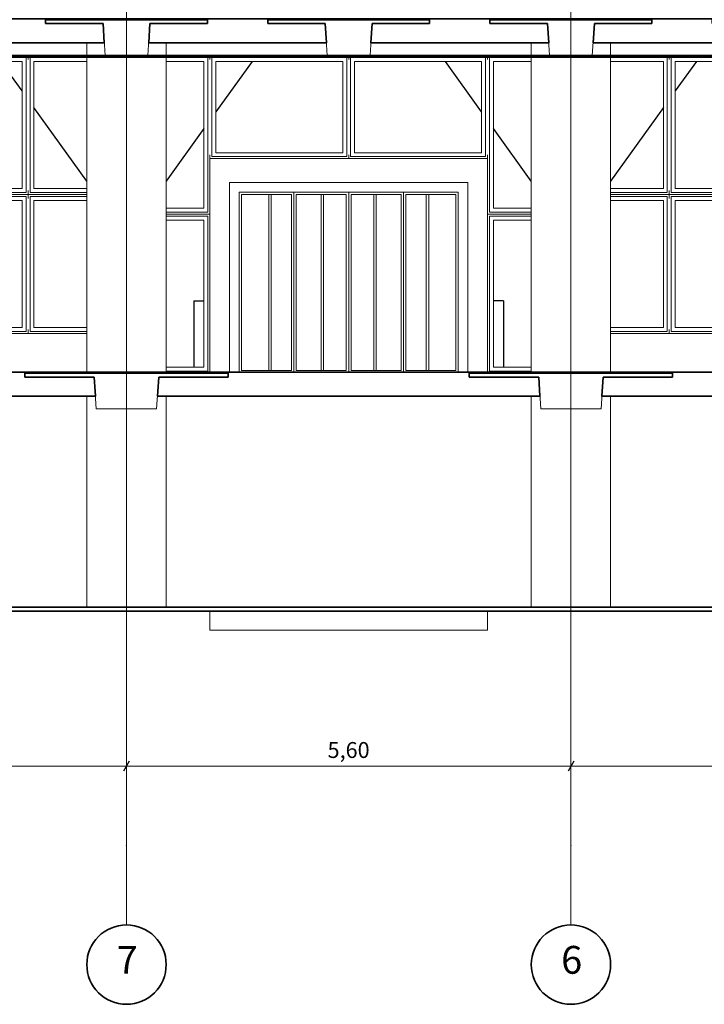
# Model space of a CAD drawing. Extents: x -20378 to 48946, y -5000 to 33000.
# Drawn here: x 10265 to 18891, y -5000 to 7400 of the extents above; entities that cross this region are included whole.
import ezdxf
from ezdxf.enums import TextEntityAlignment as Align

# ---------------------------------------------------------------- set-up
doc = ezdxf.new("R2010")
doc.units = 0
doc.header["$MEASUREMENT"] = 0
for name, color, linetype in [('A-COLSENM', 7, 'Continuous'), ('A-FLOROTM', 7, 'Continuous'), ('A-WALLMBM', 7, 'Continuous'), ('A_KONS_plosce', 7, 'Continuous'), ('A_KONS_stopnice_dvigala', 7, 'Continuous'), ('A_KOTE', 7, 'Continuous'), ('A_SIT', 7, 'Continuous'), ('ArchiCAD Doors', 7, 'Continuous'), ('ArchiCAD Windows', 7, 'Continuous'), ('Fasada', 7, 'Continuous'), ('S-----TEP', 7, 'Continuous'), ('Structural - Bearing', 7, 'Continuous'), ('Structural - Grid', 7, 'Continuous'), ('viseči strop', 7, 'Continuous')]:
    doc.layers.add(name, color=color, linetype=linetype)
for name, color, linetype, lineweight, true_color in [('A-COLSENM_Pen_No__88', 7, 'Continuous', 20, 0xfd4435), ('A-FLOROTM_Pen_No__29', 7, 'Continuous', 35, 0x3dad99), ('A-WALLMBM_Pen_No__87', 7, 'Continuous', 20, 0x6a6a6a), ('A_KONS_plosce_Pen_No__29', 7, 'Continuous', 35, 0x3dad99), ('A_KONS_plosce_Pen_No__89', 7, 'Continuous', 20, 0x71cebe), ('A_KOTE_Pen_No__45', 7, 'Continuous', 25, 0x40a5ff), ('A_KOTE_Pen_No__85', 7, 'Continuous', 20, 0x80c2ff), ('ArchiCAD Doors_Pen_No__3', 7, 'Continuous', 18, 0xff6600), ('ArchiCAD Doors_Pen_No__87', 7, 'Continuous', 20, 0x6a6a6a), ('ArchiCAD Windows_Pen_No__3', 7, 'Continuous', 18, 0xff6600), ('Structural - Bearing_Pen_No__87', 7, 'Continuous', 20, 0x6a6a6a), ('Structural - Grid_Pen_No__4', 7, 'Continuous', 20, 0x029e21), ('viseči strop_Pen_No__29', 7, 'Continuous', 35, 0x3dad99)]:
    doc.layers.add(name, color=color, linetype=linetype, lineweight=lineweight, true_color=true_color)
for name, color, linetype, lineweight in [('A_KONS_stopnice_dvigala_Pen_No__10', 134, 'Continuous', 18), ('A_KOTE_Pen_No__46', 5, 'Continuous', 25), ('A_SIT_Pen_No__53', 54, 'Continuous', 25), ('Fasada_Pen_No__53', 54, 'Continuous', 25), ('S-----TEP_Pen_No__1', 7, 'Continuous', 13), ('Structural - Grid_Pen_No__1', 7, 'Continuous', 13), ('Structural - Grid_Pen_No__7', 7, 'Continuous', 35)]:
    doc.layers.add(name, color=color, linetype=linetype, lineweight=lineweight)
doc.styles.add('GENERATED_STYLE_1', font='isocp.shx', dxfattribs={"bigfont": 'BIGFONT.SHX'})
doc.styles.add('GENERATED_STYLE_2', font='txt')
doc.dimstyles.new('GENERATED_STYLE__1', dxfattribs={"dimtxt": 200, "dimasz": 95, "dimexe": 0.18, "dimexo": 0, "dimgap": 0.09, "dimtad": 1, "dimtih": 1, "dimtoh": 1, "dimlfac": 0.001, "dimzin": 0, "dimdsep": 46, "dimtxsty": 'GENERATED_STYLE_2', "dimblk": 'ARROWHEAD_2', "dimblk1": 'ARROWHEAD_2', "dimblk2": 'ARROWHEAD_2', "dimcen": 0.09, "dimclrd": 256, "dimclre": 256, "dimclrt": 5, "dimadec": 0, "dimazin": 0, "dimtfac": 1, "dimtdec": 4, "dimtmove": 0, "dimatfit": 3, "dimfxl": 0, "dimtolj": 1, "dimtzin": 0, "dimarcsym": 0})

# ---------------------------------------------------------------- blocks, each defined once
blk = doc.blocks.new('Section Elem_43')
at = {"layer": 'A-COLSENM_Pen_No__88', "linetype": 'Continuous'}
for p, q in [((11110, 6950), (11110, 7110)), ((12110, 6950), (12110, 7110)), ((11110, 2960), (11110, 6930)), ((12110, 2960), (12110, 6930))]:
    blk.add_line(p, q, dxfattribs=at)
blk = doc.blocks.new('Section Elem_44')
at = {"layer": 'A-COLSENM_Pen_No__88', "linetype": 'Continuous'}
for p, q in [((16710, 6950), (16710, 7110)), ((17710, 6950), (17710, 7110)), ((16710, 2960), (16710, 6930)), ((17710, 2960), (17710, 6930))]:
    blk.add_line(p, q, dxfattribs=at)
blk = doc.blocks.new('Section Elem_133')
at = {"layer": 'A-WALLMBM_Pen_No__87', "linetype": 'Continuous'}
for p, q in [((16160, 2960), (16160, 5650)), ((16160, 5650), (16160, 5650)), ((11110, 3450), (9585, 3450)), ((20210, 3450), (17710, 3450)), ((21710, 3450), (20860, 3450))]:
    blk.add_line(p, q, dxfattribs=at)
blk = doc.blocks.new('Section Elem_167')
at = {"layer": 'A-FLOROTM_Pen_No__29', "linetype": 'Continuous'}
for p, q in [((-17615, 0), (46435, 0)), ((-17615, -50), (46435, -50))]:
    blk.add_line(p, q, dxfattribs=at)
blk = doc.blocks.new('Section Elem_221')
at = {"layer": 'S-----TEP_Pen_No__1', "linetype": 'Continuous'}
for p, q in [((10590, 7400), (12630, 7400)), ((10590, 7350), (10590, 7400)), ((10590, 7350), (11315, 7350)), ((11340, 6950), (11315, 7350)), ((11880, 6950), (11906, 7350)), ((11906, 7350), (12630, 7350)), ((12630, 7350), (12630, 7400)), ((11340, 6950), (11880, 6950))]:
    blk.add_line(p, q, dxfattribs=at)
blk = doc.blocks.new('Section Elem_222')
at = {"layer": 'S-----TEP_Pen_No__1', "linetype": 'Continuous'}
for p, q in [((13390, 7350), (13390, 7400)), ((13390, 7400), (15430, 7400)), ((13390, 7350), (14115, 7350)), ((14140, 6950), (14115, 7350)), ((14680, 6950), (14706, 7350)), ((14706, 7350), (15430, 7350)), ((15430, 7350), (15430, 7400)), ((14140, 6950), (14680, 6950))]:
    blk.add_line(p, q, dxfattribs=at)
blk = doc.blocks.new('Section Elem_223')
at = {"layer": 'S-----TEP_Pen_No__1', "linetype": 'Continuous'}
for p, q in [((16190, 7400), (18230, 7400)), ((16190, 7350), (16190, 7400)), ((16190, 7350), (16915, 7350)), ((16940, 6950), (16915, 7350)), ((17480, 6950), (17506, 7350)), ((17506, 7350), (18230, 7350)), ((18230, 7350), (18230, 7400)), ((16940, 6950), (17480, 6950))]:
    blk.add_line(p, q, dxfattribs=at)
blk = doc.blocks.new('Section Elem_271')
at = {"layer": 'A-COLSENM_Pen_No__88', "linetype": 'Continuous'}
for p, q in [((11110, 0), (11110, 2660)), ((12110, 0), (12110, 2660))]:
    blk.add_line(p, q, dxfattribs=at)
blk = doc.blocks.new('Section Elem_272')
at = {"layer": 'A-COLSENM_Pen_No__88', "linetype": 'Continuous'}
for p, q in [((16710, 0), (16710, 2660)), ((17710, 0), (17710, 2660))]:
    blk.add_line(p, q, dxfattribs=at)
blk = doc.blocks.new('Section Elem_482')
at = {"layer": 'S-----TEP_Pen_No__1', "linetype": 'Continuous'}
for p, q in [((10330, 2900), (10330, 2950)), ((10330, 2950), (12890, 2950)), ((10330, 2900), (11205, 2900)), ((11230, 2500), (11205, 2900)), ((11990, 2500), (12016, 2900)), ((12016, 2900), (12890, 2900)), ((12890, 2900), (12890, 2950)), ((11230, 2500), (11990, 2500))]:
    blk.add_line(p, q, dxfattribs=at)
blk = doc.blocks.new('Section Elem_483')
at = {"layer": 'S-----TEP_Pen_No__1', "linetype": 'Continuous'}
for p, q in [((15930, 2900), (15930, 2950)), ((15930, 2950), (18490, 2950)), ((15930, 2900), (16805, 2900)), ((16830, 2500), (16805, 2900)), ((17590, 2500), (17616, 2900)), ((17616, 2900), (18490, 2900)), ((18490, 2900), (18490, 2950)), ((16830, 2500), (17590, 2500))]:
    blk.add_line(p, q, dxfattribs=at)
blk = doc.blocks.new('Section Elem_518')
at = {"layer": 'A_KONS_stopnice_dvigala_Pen_No__10', "linetype": 'Continuous'}
for p, q in [((12660, -64), (12660, -50)), ((12660, -290), (12660, -64)), ((16160, -64), (16160, -50)), ((16160, -290), (16160, -64)), ((16160, -290), (12660, -290))]:
    blk.add_line(p, q, dxfattribs=at)
blk = doc.blocks.new('Section Elem_521')
at = {"layer": 'A-FLOROTM_Pen_No__29', "linetype": 'Continuous'}
for p, q in [((8510, 2960), (20310, 2960)), ((10330, 2900), (10330, 2950)), ((10330, 2950), (12890, 2950)), ((10330, 2900), (11205, 2900)), ((11220, 2660), (11205, 2900)), ((12001, 2660), (12016, 2900)), ((12016, 2900), (12890, 2900)), ((12890, 2900), (12890, 2950)), ((15930, 2900), (15930, 2950)), ((15930, 2950), (18490, 2950)), ((15930, 2900), (16805, 2900)), ((16820, 2660), (16805, 2900)), ((17601, 2660), (17616, 2900)), ((17616, 2900), (18490, 2900)), ((18490, 2900), (18490, 2950)), ((8510, 2660), (11220, 2660)), ((12001, 2660), (16820, 2660)), ((17601, 2660), (20310, 2660))]:
    blk.add_line(p, q, dxfattribs=at)
blk = doc.blocks.new('Section Elem_527')
at = {"layer": 'A_KONS_plosce_Pen_No__29', "linetype": 'Continuous'}
for p, q in [((8510, 7410), (20310, 7410)), ((8510, 7400), (8510, 7410)), ((8510, 7400), (9830, 7400)), ((8510, 7110), (8510, 7350)), ((8510, 7350), (8515, 7350)), ((8530, 7110), (8515, 7350)), ((9091, 7110), (9106, 7350)), ((9106, 7350), (9830, 7350)), ((9830, 7350), (9830, 7400)), ((10590, 7350), (10590, 7400)), ((10590, 7400), (12630, 7400)), ((10590, 7350), (11315, 7350)), ((11330, 7110), (11315, 7350)), ((11891, 7110), (11906, 7350)), ((11906, 7350), (12630, 7350)), ((12630, 7350), (12630, 7400)), ((13390, 7350), (13390, 7400)), ((13390, 7400), (15430, 7400)), ((13390, 7350), (14115, 7350)), ((14130, 7110), (14115, 7350)), ((14691, 7110), (14706, 7350)), ((14706, 7350), (15430, 7350)), ((15430, 7350), (15430, 7400)), ((16190, 7350), (16190, 7400)), ((16190, 7400), (18230, 7400)), ((16190, 7350), (16915, 7350)), ((16930, 7110), (16915, 7350)), ((17491, 7110), (17506, 7350)), ((17506, 7350), (18230, 7350)), ((18230, 7350), (18230, 7400)), ((18990, 7350), (18990, 7400)), ((18990, 7400), (20310, 7400)), ((18990, 7350), (19715, 7350)), ((19730, 7110), (19715, 7350)), ((20291, 7110), (20306, 7350)), ((20306, 7350), (20310, 7350)), ((20310, 7400), (20310, 7410)), ((20310, 7110), (20310, 7350)), ((8510, 7110), (8530, 7110)), ((9091, 7110), (11330, 7110)), ((11891, 7110), (14130, 7110)), ((14691, 7110), (16930, 7110)), ((17491, 7110), (19730, 7110)), ((20291, 7110), (20310, 7110))]:
    blk.add_line(p, q, dxfattribs=at)
blk = doc.blocks.new('Section Elem_698')
at = {"layer": 'viseči strop_Pen_No__29', "linetype": 'Continuous'}
for p, q in [((8510, 6950), (20310, 6950)), ((8510, 6930), (20310, 6930))]:
    blk.add_line(p, q, dxfattribs=at)
blk = doc.blocks.new('Section Elem_699')
at = {"layer": 'A_KONS_plosce_Pen_No__89', "linetype": 'Continuous'}
for p, q in [((12660, 5650), (16160, 5650)), ((12660, 5350), (12660, 5650)), ((16160, 5350), (16160, 5650)), ((12910, 5350), (15910, 5350))]:
    blk.add_line(p, q, dxfattribs=at)
blk = doc.blocks.new('Section Elem_701')
at = {"layer": 'ArchiCAD Windows_Pen_No__3', "linetype": 'Continuous'}
for p, q in [((18475, 5125), (18475, 5175)), ((18475, 5175), (19465, 5175)), ((18475, 3525), (18475, 5125)), ((19415, 5125), (18525, 5125)), ((18525, 5125), (18525, 3525)), ((19415, 3525), (19415, 5125)), ((19465, 5175), (19465, 5125)), ((19465, 5125), (19465, 3525)), ((19490, 5200), (19490, 5150)), ((18475, 3475), (18475, 3525)), ((19465, 3475), (18475, 3475)), ((18525, 3525), (19415, 3525)), ((19465, 3525), (19465, 3475)), ((19490, 3500), (19490, 3450))]:
    blk.add_line(p, q, dxfattribs=at)
blk = doc.blocks.new('Section Elem_702')
at = {"layer": 'ArchiCAD Windows_Pen_No__3', "linetype": 'Continuous'}
for p, q in [((17710, 5175), (18425, 5175)), ((18375, 5125), (17710, 5125)), ((18375, 3525), (18375, 5125)), ((18425, 5175), (18425, 5125)), ((18425, 5125), (18425, 3525)), ((18450, 5200), (18450, 5150)), ((17710, 3525), (18375, 3525)), ((18425, 3475), (17710, 3475)), ((18425, 3525), (18425, 3475)), ((18450, 3500), (18450, 3450))]:
    blk.add_line(p, q, dxfattribs=at)
blk = doc.blocks.new('Section Elem_703')
at = {"layer": 'ArchiCAD Windows_Pen_No__3', "linetype": 'Continuous'}
for p, q in [((9486, 6925), (10345, 6925)), ((10295, 6875), (9486, 6875)), ((10295, 5275), (10295, 6875)), ((10345, 6925), (10345, 6875)), ((10345, 6875), (10345, 5275)), ((10370, 6930), (10370, 6900)), ((9486, 5275), (10295, 5275)), ((10345, 5225), (9486, 5225)), ((10345, 5275), (10345, 5225)), ((10370, 5250), (10370, 5200))]:
    blk.add_line(p, q, dxfattribs=at)
blk = doc.blocks.new('Section Elem_704')
at = {"layer": 'ArchiCAD Windows_Pen_No__3', "linetype": 'Continuous'}
for p, q in [((10395, 6875), (10395, 6925)), ((10395, 6925), (11110, 6925)), ((10395, 5275), (10395, 6875)), ((10445, 6875), (10445, 5275)), ((11110, 6875), (10445, 6875)), ((10395, 5225), (10395, 5275)), ((11110, 5225), (10395, 5225)), ((10445, 5275), (11110, 5275))]:
    blk.add_line(p, q, dxfattribs=at)
blk = doc.blocks.new('Section Elem_706')
at = {"layer": 'ArchiCAD Windows_Pen_No__3', "linetype": 'Continuous'}
for p, q in [((10370, 5200), (11110, 5200)), ((10395, 5125), (10395, 5175)), ((10395, 5175), (11110, 5175)), ((10395, 3525), (10395, 5125)), ((11110, 5125), (10445, 5125)), ((10445, 5125), (10445, 3525)), ((10395, 3475), (10395, 3525)), ((11110, 3475), (10395, 3475)), ((10445, 3525), (11110, 3525))]:
    blk.add_line(p, q, dxfattribs=at)
blk = doc.blocks.new('Section Elem_707')
at = {"layer": 'ArchiCAD Windows_Pen_No__3', "linetype": 'Continuous'}
for p, q in [((9330, 5200), (9331, 5200)), ((9486, 5200), (10370, 5200)), ((9486, 5175), (10345, 5175)), ((10295, 5125), (9486, 5125)), ((10295, 3525), (10295, 5125)), ((10345, 5175), (10345, 5125)), ((10345, 5125), (10345, 3525)), ((10370, 5200), (10370, 5150)), ((9585, 3525), (10295, 3525)), ((10345, 3475), (9585, 3475)), ((10345, 3525), (10345, 3475)), ((10370, 3500), (10370, 3450))]:
    blk.add_line(p, q, dxfattribs=at)
blk = doc.blocks.new('Section Elem_712')
at = {"layer": 'ArchiCAD Windows_Pen_No__3', "linetype": 'Continuous'}
for p, q in [((17710, 6925), (18425, 6925)), ((18375, 6875), (17710, 6875)), ((18375, 5275), (18375, 6875)), ((18425, 6925), (18425, 6875)), ((18425, 6875), (18425, 5275)), ((18450, 6930), (18450, 6900)), ((17710, 5275), (18375, 5275)), ((18425, 5225), (17710, 5225)), ((18425, 5275), (18425, 5225)), ((18450, 5250), (18450, 5200)), ((18450, 5200), (17710, 5200))]:
    blk.add_line(p, q, dxfattribs=at)
blk = doc.blocks.new('Section Elem_713')
at = {"layer": 'ArchiCAD Windows_Pen_No__3', "linetype": 'Continuous'}
for p, q in [((18475, 6875), (18475, 6925)), ((18475, 6925), (19465, 6925)), ((18475, 5275), (18475, 6875)), ((18525, 6875), (18525, 5275)), ((19415, 6875), (18525, 6875)), ((19415, 5275), (19415, 6875)), ((19465, 6925), (19465, 6875)), ((19465, 6875), (19465, 5275)), ((19490, 6930), (19490, 6900)), ((18475, 5225), (18475, 5275)), ((19465, 5225), (18475, 5225)), ((18525, 5275), (19415, 5275)), ((19465, 5275), (19465, 5225)), ((19490, 5250), (19490, 5200)), ((19490, 5200), (18450, 5200))]:
    blk.add_line(p, q, dxfattribs=at)
blk = doc.blocks.new('Section Elem_714')
at = {"layer": 'ArchiCAD Windows_Pen_No__3', "linetype": 'Continuous'}
for p, q in [((16185, 6875), (16185, 6925)), ((16185, 6925), (16710, 6925)), ((16185, 5025), (16185, 6875)), ((16710, 6875), (16235, 6875)), ((16235, 6875), (16235, 5025)), ((16160, 5000), (16160, 5700)), ((16185, 4975), (16185, 5025)), ((16710, 4975), (16185, 4975)), ((16235, 5025), (16710, 5025)), ((16710, 4950), (16160, 4950))]:
    blk.add_line(p, q, dxfattribs=at)
blk = doc.blocks.new('Section Elem_715')
at = {"layer": 'ArchiCAD Windows_Pen_No__3', "linetype": 'Continuous'}
for p, q in [((16185, 4875), (16185, 4925)), ((16185, 4925), (16710, 4925)), ((16185, 3025), (16185, 4875)), ((16710, 4875), (16235, 4875)), ((16235, 4875), (16235, 3025)), ((16185, 2975), (16185, 3025)), ((16235, 3025), (16710, 3025)), ((16710, 2975), (16185, 2975))]:
    blk.add_line(p, q, dxfattribs=at)
blk = doc.blocks.new('Section Elem_716')
at = {"layer": 'ArchiCAD Windows_Pen_No__3', "linetype": 'Continuous'}
for p, q in [((12110, 6925), (12635, 6925)), ((12585, 6875), (12110, 6875)), ((12585, 5025), (12585, 6875)), ((12635, 6925), (12635, 6875)), ((12635, 6875), (12635, 5025)), ((12660, 5700), (12660, 5000)), ((12110, 5025), (12585, 5025)), ((12635, 4975), (12110, 4975)), ((12635, 5025), (12635, 4975))]:
    blk.add_line(p, q, dxfattribs=at)
blk = doc.blocks.new('Section Elem_717')
at = {"layer": 'ArchiCAD Windows_Pen_No__3', "linetype": 'Continuous'}
for p, q in [((14435, 6875), (14435, 6925)), ((14435, 6925), (16135, 6925)), ((14435, 5725), (14435, 6875)), ((16085, 6875), (14485, 6875)), ((14485, 6875), (14485, 5725)), ((16085, 5725), (16085, 6875)), ((16135, 6925), (16135, 6875)), ((16135, 6875), (16135, 5725)), ((16160, 6930), (16160, 6900)), ((14435, 5675), (14435, 5725)), ((14485, 5725), (16085, 5725)), ((16135, 5725), (16135, 5675)), ((16135, 5675), (14435, 5675))]:
    blk.add_line(p, q, dxfattribs=at)
blk = doc.blocks.new('Section Elem_718')
at = {"layer": 'ArchiCAD Windows_Pen_No__3', "linetype": 'Continuous'}
for p, q in [((12110, 4950), (12660, 4950)), ((12110, 4925), (12635, 4925)), ((12585, 4875), (12110, 4875)), ((12585, 3025), (12585, 4875)), ((12635, 4925), (12635, 4875)), ((12635, 4875), (12635, 3025)), ((12110, 3025), (12585, 3025)), ((12635, 3025), (12635, 2975)), ((12635, 2975), (12110, 2975))]:
    blk.add_line(p, q, dxfattribs=at)
blk = doc.blocks.new('Section Elem_719')
at = {"layer": 'ArchiCAD Windows_Pen_No__3', "linetype": 'Continuous'}
for p, q in [((12660, 6900), (12660, 6930)), ((12685, 6875), (12685, 6925)), ((12685, 6925), (14385, 6925)), ((12685, 5725), (12685, 6875)), ((14335, 6875), (12735, 6875)), ((12735, 6875), (12735, 5725)), ((14335, 5725), (14335, 6875)), ((14385, 6925), (14385, 6875)), ((14385, 6875), (14385, 5725)), ((14410, 6930), (14410, 6900)), ((12685, 5675), (12685, 5725)), ((12735, 5725), (14335, 5725)), ((14385, 5725), (14385, 5675)), ((14385, 5675), (12685, 5675)), ((14410, 5700), (14410, 5650))]:
    blk.add_line(p, q, dxfattribs=at)
blk = doc.blocks.new('Section Elem_720')
at = {"layer": 'ArchiCAD Doors_Pen_No__3', "linetype": 'Continuous'}
for p, q in [((13030, 5230), (13030, 2960)), ((13720, 5230), (13030, 5230)), ((13720, 5230), (13720, 5200)), ((14410, 5230), (13720, 5230)), ((14410, 5200), (14410, 5230)), ((14410, 5230), (15100, 5230)), ((15100, 5230), (15100, 5200)), ((15790, 5230), (15100, 5230)), ((15790, 2960), (15790, 5230)), ((13060, 5200), (13690, 5200)), ((13060, 2983), (13060, 5200)), ((13690, 5200), (13690, 2983)), ((13720, 5200), (13720, 2983)), ((13750, 2983), (13750, 5200)), ((13750, 5200), (14380, 5200)), ((14380, 5200), (14380, 2983)), ((14410, 2983), (14410, 5200)), ((15070, 5200), (14440, 5200)), ((14440, 5200), (14440, 2983)), ((15070, 2983), (15070, 5200)), ((15100, 5200), (15100, 2983)), ((15130, 5200), (15130, 2983)), ((15760, 5200), (15130, 5200)), ((15760, 2983), (15760, 5200)), ((13690, 2983), (13060, 2983)), ((13720, 2983), (13720, 2960)), ((14380, 2983), (13750, 2983)), ((14410, 2960), (14410, 2983)), ((14440, 2983), (15070, 2983)), ((15100, 2983), (15100, 2960)), ((15130, 2983), (15760, 2983))]:
    blk.add_line(p, q, dxfattribs=at)
at = {"layer": 'ArchiCAD Doors_Pen_No__87', "linetype": 'Continuous'}
for p, q in [((12910, 5350), (12910, 2960)), ((15910, 5350), (15910, 2960))]:
    blk.add_line(p, q, dxfattribs=at)
blk = doc.blocks.new('Section Elem_721')
at = {"layer": 'Structural - Bearing_Pen_No__87', "linetype": 'Continuous'}
for p, q in [((12660, 5350), (12660, 2960)), ((16160, 5350), (16160, 2960))]:
    blk.add_line(p, q, dxfattribs=at)
blk = doc.blocks.new('Section Elem_724')
at = {"layer": 'ArchiCAD Doors_Pen_No__3', "linetype": 'Continuous'}
for p, q in [((13060, 2983), (13060, 5200)), ((13403, 5200), (13403, 2983)), ((13433, 2983), (13433, 5200)), ((14063, 5200), (14063, 2983)), ((14093, 2983), (14093, 5200)), ((14728, 2983), (14728, 5200)), ((14758, 5200), (14758, 2983)), ((15130, 5200), (15130, 2983)), ((15388, 2983), (15388, 5200)), ((15418, 5200), (15418, 2983))]:
    blk.add_line(p, q, dxfattribs=at)
blk = doc.blocks.new('Section Elem_890')
at = {"layer": 'Fasada_Pen_No__53', "linetype": 'Continuous'}
for p, q in [((10295, 6504), (10029, 6875)), ((13192, 6875), (12735, 6239)), ((11110, 5368), (10445, 6295)), ((12585, 6030), (12110, 5368))]:
    blk.add_line(p, q, dxfattribs=at)
blk = doc.blocks.new('Section Elem_891')
at = {"layer": 'Fasada_Pen_No__53', "linetype": 'Continuous'}
for p, q in [((16085, 6239), (15629, 6875)), ((18792, 6875), (18525, 6504)), ((18375, 6295), (17710, 5368)), ((16710, 5368), (16235, 6030))]:
    blk.add_line(p, q, dxfattribs=at)
blk = doc.blocks.new('Section Elem_958')
at = {"layer": 'A_SIT_Pen_No__53', "linetype": 'Continuous'}
for q in [(16235, 3860), (16360, 3025)]:
    blk.add_line((16360, 3860), q, dxfattribs=at)
blk = doc.blocks.new('Section Elem_959')
at = {"layer": 'A_SIT_Pen_No__53', "linetype": 'Continuous'}
for q in [(12585, 3860), (12460, 3025)]:
    blk.add_line((12460, 3860), q, dxfattribs=at)
blk = doc.blocks.new('Standard grid marker[6]', base_point=(11610, 32000))
at = {"layer": 'Structural - Grid_Pen_No__4', "linetype": 'Continuous'}
for p, q in [((11610, 31000), (11610, -3000)), ((11610, -3000), (11610, -4000))]:
    blk.add_line(p, q, dxfattribs=at)
blk.add_point((11610, -3000), dxfattribs=at)
blk.add_point((11610, -3000), dxfattribs=at)
at = {"layer": 'Structural - Grid_Pen_No__7', "linetype": 'Continuous'}
blk.add_circle((11610, -4500), 500, dxfattribs=at)
at = {"layer": 'Structural - Grid_Pen_No__1', "style": 'GENERATED_STYLE_1'}
for tag, p in [('AC_MarkerText_1_1', (11488, 32276)), ('AC_MarkerText_1_2', (11488, -4724))]:
    blk.add_attdef(tag, text='', height=350, dxfattribs=at).set_placement(p, align=Align.BOTTOM_LEFT)
blk = doc.blocks.new('Standard grid marker[7]', base_point=(17210, 32000))
at = {"layer": 'Structural - Grid_Pen_No__4', "linetype": 'Continuous'}
for p, q in [((17210, 31000), (17210, -3000)), ((17210, -3000), (17210, -4000))]:
    blk.add_line(p, q, dxfattribs=at)
blk.add_point((17210, -3000), dxfattribs=at)
blk.add_point((17210, -3000), dxfattribs=at)
at = {"layer": 'Structural - Grid_Pen_No__7', "linetype": 'Continuous'}
blk.add_circle((17210, -4500), 500, dxfattribs=at)
at = {"layer": 'Structural - Grid_Pen_No__1', "style": 'GENERATED_STYLE_1'}
for tag, p in [('AC_MarkerText_1_1', (17088, 32276)), ('AC_MarkerText_1_2', (17088, -4724))]:
    blk.add_attdef(tag, text='', height=350, dxfattribs=at).set_placement(p, align=Align.BOTTOM_LEFT)
blk = doc.blocks.new('*D1124')
at = {"layer": 'A_KOTE_Pen_No__45', "linetype": 'Continuous'}
for p, q in [((-16354, -1938), (-16426, -2062)), ((-10754, -1938), (-10826, -2062))]:
    blk.add_line(p, q, dxfattribs=at)
at = {"layer": 'A_KOTE_Pen_No__85', "linetype": 'Continuous'}
for p, q in [((-16390, -2094), (-16390, -1906)), ((-10790, -2094), (-10790, -1906)), ((-16451, -2000), (-16390, -2000)), ((-16390, -2000), (-10790, -2000))]:
    blk.add_line(p, q, dxfattribs=at)
at = {"layer": 'A_KOTE_Pen_No__46', "char_height": 200, "attachment_point": 7, "style": 'GENERATED_STYLE_2'}
for insert in [(-13856, -1960), (-8256, -1960), (-2656, -1960), (2944, -1960), (8544, -1960), (14144, -1960), (19744, -1960), (25344, -1960), (30944, -1960), (36544, -1960), (42144, -1960)]:
    blk.add_mtext('{5,60}', dxfattribs=dict(at, insert=insert))
blk = doc.blocks.new('ARROWHEAD_2')
at = {"color": 0, "linetype": 'Continuous', "lineweight": 0}
for p, q in [((0, 0), (-1, 0)), ((-0.38, -0.66), (0.38, 0.66))]:
    blk.add_line(p, q, dxfattribs=at)
blk = doc.blocks.new('*D1126')
at = {"layer": 'A_KOTE_Pen_No__45', "linetype": 'Continuous'}
for p, q in [((-10754, -1938), (-10826, -2062)), ((-5154, -1938), (-5226, -2062))]:
    blk.add_line(p, q, dxfattribs=at)
at = {"layer": 'A_KOTE_Pen_No__85', "linetype": 'Continuous'}
for p, q in [((-10790, -2094), (-10790, -1906)), ((-5190, -2094), (-5190, -1906)), ((-10790, -2000), (-5190, -2000))]:
    blk.add_line(p, q, dxfattribs=at)
at = {"layer": 'A_KOTE_Pen_No__46', "char_height": 200, "attachment_point": 7, "style": 'GENERATED_STYLE_2'}
for insert in [(-13856, -1960), (-8256, -1960), (-2656, -1960), (2944, -1960), (8544, -1960), (14144, -1960), (19744, -1960), (25344, -1960), (30944, -1960), (36544, -1960), (42144, -1960)]:
    blk.add_mtext('{5,60}', dxfattribs=dict(at, insert=insert))
blk = doc.blocks.new('*D1127')
at = {"layer": 'A_KOTE_Pen_No__45', "linetype": 'Continuous'}
for p, q in [((-5154, -1938), (-5226, -2062)), ((446, -1938), (374, -2062))]:
    blk.add_line(p, q, dxfattribs=at)
at = {"layer": 'A_KOTE_Pen_No__85', "linetype": 'Continuous'}
for p, q in [((-5190, -2094), (-5190, -1906)), ((410, -2094), (410, -1906)), ((-5190, -2000), (410, -2000)), ((410, -2000), (6010, -2000))]:
    blk.add_line(p, q, dxfattribs=at)
at = {"layer": 'A_KOTE_Pen_No__46', "char_height": 200, "attachment_point": 7, "style": 'GENERATED_STYLE_2'}
for insert in [(-13856, -1960), (-8256, -1960), (-2656, -1960), (2944, -1960), (8544, -1960), (14144, -1960), (19744, -1960), (25344, -1960), (30944, -1960), (36544, -1960), (42144, -1960)]:
    blk.add_mtext('{5,60}', dxfattribs=dict(at, insert=insert))
blk = doc.blocks.new('*D1128')
at = {"layer": 'A_KOTE_Pen_No__45', "linetype": 'Continuous'}
for p, q in [((446, -1938), (374, -2062)), ((6046, -1938), (5974, -2062))]:
    blk.add_line(p, q, dxfattribs=at)
at = {"layer": 'A_KOTE_Pen_No__85', "linetype": 'Continuous'}
for p, q in [((6010, -2094), (6010, -1906)), ((410, -2000), (6010, -2000)), ((6010, -2000), (11610, -2000))]:
    blk.add_line(p, q, dxfattribs=at)
at = {"layer": 'A_KOTE_Pen_No__46', "char_height": 200, "attachment_point": 7, "style": 'GENERATED_STYLE_2'}
for insert in [(-13856, -1960), (-8256, -1960), (-2656, -1960), (2944, -1960), (8544, -1960), (14144, -1960), (19744, -1960), (25344, -1960), (30944, -1960), (36544, -1960), (42144, -1960)]:
    blk.add_mtext('{5,60}', dxfattribs=dict(at, insert=insert))
blk = doc.blocks.new('*D1129')
at = {"layer": 'A_KOTE_Pen_No__45', "linetype": 'Continuous'}
for p, q in [((6046, -1938), (5974, -2062)), ((11646, -1938), (11574, -2062))]:
    blk.add_line(p, q, dxfattribs=at)
at = {"layer": 'A_KOTE_Pen_No__85', "linetype": 'Continuous'}
for p, q in [((11610, -2094), (11610, -1906)), ((6010, -2000), (11610, -2000)), ((11610, -2000), (17210, -2000))]:
    blk.add_line(p, q, dxfattribs=at)
at = {"layer": 'A_KOTE_Pen_No__46', "char_height": 200, "attachment_point": 7, "style": 'GENERATED_STYLE_2'}
for insert in [(-13856, -1960), (-8256, -1960), (-2656, -1960), (2944, -1960), (8544, -1960), (14144, -1960), (19744, -1960), (25344, -1960), (30944, -1960), (36544, -1960), (42144, -1960)]:
    blk.add_mtext('{5,60}', dxfattribs=dict(at, insert=insert))
blk = doc.blocks.new('*D1130')
at = {"layer": 'A_KOTE_Pen_No__45', "linetype": 'Continuous'}
for p, q in [((11646, -1938), (11574, -2062)), ((17246, -1938), (17174, -2062))]:
    blk.add_line(p, q, dxfattribs=at)
at = {"layer": 'A_KOTE_Pen_No__85', "linetype": 'Continuous'}
for p, q in [((17210, -2094), (17210, -1906)), ((11610, -2000), (17210, -2000))]:
    blk.add_line(p, q, dxfattribs=at)
at = {"layer": 'A_KOTE_Pen_No__46', "char_height": 200, "attachment_point": 7, "style": 'GENERATED_STYLE_2'}
for insert in [(-13856, -1960), (-8256, -1960), (-2656, -1960), (2944, -1960), (8544, -1960), (14144, -1960), (19744, -1960), (25344, -1960), (30944, -1960), (36544, -1960), (42144, -1960)]:
    blk.add_mtext('{5,60}', dxfattribs=dict(at, insert=insert))
blk = doc.blocks.new('*D1131')
at = {"layer": 'A_KOTE_Pen_No__45', "linetype": 'Continuous'}
for p, q in [((17246, -1938), (17174, -2062)), ((22846, -1938), (22774, -2062))]:
    blk.add_line(p, q, dxfattribs=at)
at = {"layer": 'A_KOTE_Pen_No__85', "linetype": 'Continuous'}
for p, q in [((17210, -2094), (17210, -1906)), ((22810, -2094), (22810, -1906)), ((17210, -2000), (22810, -2000))]:
    blk.add_line(p, q, dxfattribs=at)
at = {"layer": 'A_KOTE_Pen_No__46', "char_height": 200, "attachment_point": 7, "style": 'GENERATED_STYLE_2'}
for insert in [(-13856, -1960), (-8256, -1960), (-2656, -1960), (2944, -1960), (8544, -1960), (14144, -1960), (19744, -1960), (25344, -1960), (30944, -1960), (36544, -1960), (42144, -1960)]:
    blk.add_mtext('{5,60}', dxfattribs=dict(at, insert=insert))
blk = doc.blocks.new('*D1132')
at = {"layer": 'A_KOTE_Pen_No__45', "linetype": 'Continuous'}
for p, q in [((22846, -1938), (22774, -2062)), ((28446, -1938), (28374, -2062))]:
    blk.add_line(p, q, dxfattribs=at)
at = {"layer": 'A_KOTE_Pen_No__85', "linetype": 'Continuous'}
for p, q in [((22810, -2094), (22810, -1906)), ((28410, -2094), (28410, -1906)), ((22810, -2000), (28410, -2000))]:
    blk.add_line(p, q, dxfattribs=at)
at = {"layer": 'A_KOTE_Pen_No__46', "char_height": 200, "attachment_point": 7, "style": 'GENERATED_STYLE_2'}
for insert in [(-13856, -1960), (-8256, -1960), (-2656, -1960), (2944, -1960), (8544, -1960), (14144, -1960), (19744, -1960), (25344, -1960), (30944, -1960), (36544, -1960), (42144, -1960)]:
    blk.add_mtext('{5,60}', dxfattribs=dict(at, insert=insert))
blk = doc.blocks.new('*D1133')
at = {"layer": 'A_KOTE_Pen_No__45', "linetype": 'Continuous'}
for p, q in [((28446, -1938), (28374, -2062)), ((34046, -1938), (33974, -2062))]:
    blk.add_line(p, q, dxfattribs=at)
at = {"layer": 'A_KOTE_Pen_No__85', "linetype": 'Continuous'}
for p, q in [((28410, -2094), (28410, -1906)), ((34010, -2094), (34010, -1906)), ((28410, -2000), (34010, -2000))]:
    blk.add_line(p, q, dxfattribs=at)
at = {"layer": 'A_KOTE_Pen_No__46', "char_height": 200, "attachment_point": 7, "style": 'GENERATED_STYLE_2'}
for insert in [(-13856, -1960), (-8256, -1960), (-2656, -1960), (2944, -1960), (8544, -1960), (14144, -1960), (19744, -1960), (25344, -1960), (30944, -1960), (36544, -1960), (42144, -1960)]:
    blk.add_mtext('{5,60}', dxfattribs=dict(at, insert=insert))
blk = doc.blocks.new('*D1134')
at = {"layer": 'A_KOTE_Pen_No__45', "linetype": 'Continuous'}
for p, q in [((34046, -1938), (33974, -2062)), ((39646, -1938), (39574, -2062))]:
    blk.add_line(p, q, dxfattribs=at)
at = {"layer": 'A_KOTE_Pen_No__85', "linetype": 'Continuous'}
for p, q in [((34010, -2094), (34010, -1906)), ((39610, -2094), (39610, -1906)), ((34010, -2000), (39610, -2000))]:
    blk.add_line(p, q, dxfattribs=at)
at = {"layer": 'A_KOTE_Pen_No__46', "char_height": 200, "attachment_point": 7, "style": 'GENERATED_STYLE_2'}
for insert in [(-13856, -1960), (-8256, -1960), (-2656, -1960), (2944, -1960), (8544, -1960), (14144, -1960), (19744, -1960), (25344, -1960), (30944, -1960), (36544, -1960), (42144, -1960)]:
    blk.add_mtext('{5,60}', dxfattribs=dict(at, insert=insert))
blk = doc.blocks.new('*D1135')
at = {"layer": 'A_KOTE_Pen_No__45', "linetype": 'Continuous'}
for p, q in [((39646, -1938), (39574, -2062)), ((45174, -2062), (45246, -1938))]:
    blk.add_line(p, q, dxfattribs=at)
at = {"layer": 'A_KOTE_Pen_No__85', "linetype": 'Continuous'}
for p, q in [((39610, -2094), (39610, -1906)), ((45210, -2094), (45210, -1906)), ((39610, -2000), (45210, -2000)), ((45210, -2000), (45272, -2000))]:
    blk.add_line(p, q, dxfattribs=at)
at = {"layer": 'A_KOTE_Pen_No__46', "char_height": 200, "attachment_point": 7, "style": 'GENERATED_STYLE_2'}
for insert in [(-13856, -1960), (-8256, -1960), (-2656, -1960), (2944, -1960), (8544, -1960), (14144, -1960), (19744, -1960), (25344, -1960), (30944, -1960), (36544, -1960), (42144, -1960)]:
    blk.add_mtext('{5,60}', dxfattribs=dict(at, insert=insert))

msp = doc.modelspace()

# ---------------------------------------------------------------- block references
at = {"layer": 'A-COLSENM'}
for name in ['Section Elem_43', 'Section Elem_44', 'Section Elem_271', 'Section Elem_272']:
    msp.add_blockref(name, (0, 0), dxfattribs=at)
at = {"layer": 'A-FLOROTM'}
for name in ['Section Elem_521', 'Section Elem_167']:
    msp.add_blockref(name, (0, 0), dxfattribs=at)
at = {"layer": 'A-WALLMBM'}
msp.add_blockref('Section Elem_133', (0, 0), dxfattribs=at)
at = {"layer": 'A_KONS_plosce'}
for name in ['Section Elem_527', 'Section Elem_699']:
    msp.add_blockref(name, (0, 0), dxfattribs=at)
at = {"layer": 'A_KONS_stopnice_dvigala'}
msp.add_blockref('Section Elem_518', (0, 0), dxfattribs=at)
at = {"layer": 'A_SIT'}
for name in ['Section Elem_959', 'Section Elem_958']:
    msp.add_blockref(name, (0, 0), dxfattribs=at)
at = {"layer": 'ArchiCAD Doors'}
for name in ['Section Elem_720', 'Section Elem_724']:
    msp.add_blockref(name, (0, 0), dxfattribs=at)
at = {"layer": 'ArchiCAD Windows'}
for name in ['Section Elem_703', 'Section Elem_704', 'Section Elem_716', 'Section Elem_719', 'Section Elem_717', 'Section Elem_714', 'Section Elem_712', 'Section Elem_713', 'Section Elem_707', 'Section Elem_706', 'Section Elem_702', 'Section Elem_701', 'Section Elem_718', 'Section Elem_715']:
    msp.add_blockref(name, (0, 0), dxfattribs=at)
at = {"layer": 'Fasada'}
for name in ['Section Elem_890', 'Section Elem_891']:
    msp.add_blockref(name, (0, 0), dxfattribs=at)
at = {"layer": 'S-----TEP'}
for name in ['Section Elem_221', 'Section Elem_222', 'Section Elem_223', 'Section Elem_482', 'Section Elem_483']:
    msp.add_blockref(name, (0, 0), dxfattribs=at)
at = {"layer": 'Structural - Bearing'}
msp.add_blockref('Section Elem_721', (0, 0), dxfattribs=at)
at = {"layer": 'Structural - Grid', "color": 8, "linetype": 'Continuous', "lineweight": 15}
ref = msp.add_blockref('Standard grid marker[6]', (11610.39, 32000), dxfattribs=at)
ref.add_attrib('AC_MarkerText_1', '7', dxfattribs={"layer": 'Structural - Grid_Pen_No__1', "color": 7, "linetype": 'Continuous', "lineweight": 15, "height": 350, "style": 'GENERATED_STYLE_1'}).set_placement((11487.551, -4724.194), align=Align.BOTTOM_LEFT)
ref = msp.add_blockref('Standard grid marker[7]', (17210.39, 32000), dxfattribs=at)
ref.add_attrib('AC_MarkerText_1', '6', dxfattribs={"layer": 'Structural - Grid_Pen_No__1', "color": 7, "linetype": 'Continuous', "lineweight": 15, "height": 350, "style": 'GENERATED_STYLE_1'}).set_placement((17087.551, -4724.194), align=Align.BOTTOM_LEFT)
at = {"layer": 'viseči strop'}
msp.add_blockref('Section Elem_698', (0, 0), dxfattribs=at)

# ---------------------------------------------------------------- dimensions: what is measured, and where the dimension line sits
at = {"layer": 'A_KOTE', "color": 151, "linetype": 'Continuous', "lineweight": 20, "true_color": 0x80c2ff}
for p1, p2, picture, middle in [((-16389.61, -3000), (-10789.61, -3000), '*D1124', (-13627.667, -1860)), ((-10789.61, -3000), (-5189.61, -3000), '*D1126', (-8027.667, -1860)), ((-5189.61, -3000), (410.39, -3000), '*D1127', (-2427.667, -1860)), ((410.39, -3000), (6010.39, -3000), '*D1128', (3172.333, -1860)), ((6010.39, -3000), (11610.39, -3000), '*D1129', (8772.333, -1860)), ((11610.39, -3000), (17210.39, -3000), '*D1130', (14372.333, -1860)), ((17210.39, -3000), (22810.39, -3000), '*D1131', (19972.333, -1860)), ((22810.39, -3000), (28410.39, -3000), '*D1132', (25572.333, -1860)), ((28410.39, -3000), (34010.39, -3000), '*D1133', (31172.333, -1860)), ((34010.39, -3000), (39610.39, -3000), '*D1134', (36772.333, -1860)), ((39610.39, -3000), (45210.39, -3000), '*D1135', (42372.333, -1860))]:
    dim = msp.add_linear_dim(base=(-16389.61, -2000), p1=p1, p2=p2, dimstyle='GENERATED_STYLE__1', dxfattribs=at)
    dim.commit()
    dim.dimension.update_dxf_attribs({"geometry": picture, "text_midpoint": middle})

doc.saveas('drawing.dxf')
